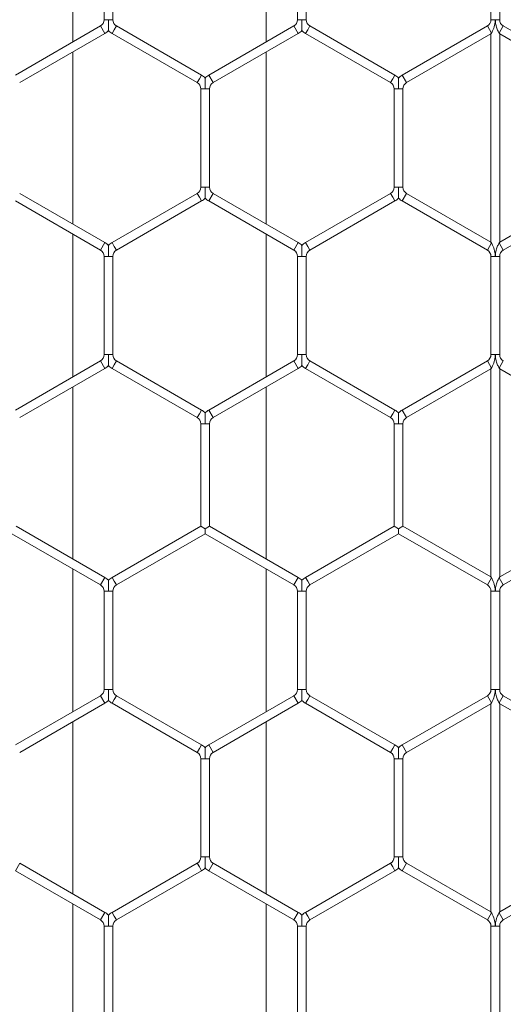
# Model space of a CAD drawing. Units: inches. Extents: x 0.2 to 16.8, y 0.2 to 10.8.
# Drawn here: x 2.2 to 2.3, y 8.4 to 8.5 of the extents above; entities that cross this region are included whole.
import ezdxf

# ---------------------------------------------------------------- set-up
doc = ezdxf.new("R2010")
doc.units = ezdxf.units.IN
doc.header["$MEASUREMENT"] = 0
doc.linetypes.add('SLD-Solid', pattern=[0])

msp = doc.modelspace()

# ---------------------------------------------------------------- linework, layer by layer
at = {"color": 7, "linetype": 'SLD-Solid', "lineweight": 0}
for p, q in [((2.20531782844862, 8.533669641933695), (2.20531782844862, 8.512590836886357)), ((2.233889257020048, 8.512590836886355), (2.233889257020046, 8.533669641933693)), ((2.209929751958176, 8.530388357079836), (2.209929751958176, 8.515872121740214)), ((2.211215466243892, 8.515872121740212), (2.211215466243892, 8.530388357079836)), ((2.238501180529605, 8.530388357079836), (2.238501180529605, 8.515872121740214)), ((2.23978689481532, 8.515872121740214), (2.23978689481532, 8.530388357079836)), ((2.267072609101032, 8.530388357079836), (2.267072609101032, 8.515872121740212)), ((2.268358323386748, 8.515872121740214), (2.268358323386748, 8.530388357079836)), ((2.210572609101035, 8.515872121740214), (2.209929751958175, 8.515872121740214)), ((2.211215466243892, 8.515872121740214), (2.210572609101035, 8.515872121740214)), ((2.239144037672459, 8.515872121740214), (2.238501180529605, 8.515872121740214)), ((2.239786894815318, 8.515872121740214), (2.239144037672459, 8.515872121740214)), ((2.267715466243887, 8.515872121740212), (2.267072609101032, 8.515872121740212)), ((2.268358323386748, 8.515872121740212), (2.267715466243887, 8.515872121740212)), ((2.20939403767246, 8.514944237379016), (2.196822609101031, 8.507686119709202)), ((2.197465466243889, 8.506572658475765), (2.210036894815317, 8.513830776145578)), ((2.210036894815317, 8.513830776145577), (2.20939403767246, 8.514944237379014)), ((2.211429751958174, 8.514387506762295), (2.211108323386746, 8.513830776145577)), ((2.211108323386746, 8.513830776145577), (2.223679751958175, 8.506572658475765)), ((2.211751180529602, 8.514944237379014), (2.211429751958174, 8.514387506762295)), ((2.224322609101034, 8.507686119709202), (2.211751180529604, 8.514944237379014)), ((2.23796546624389, 8.514944237379014), (2.225394037672461, 8.507686119709202)), ((2.226036894815319, 8.506572658475765), (2.238608323386747, 8.513830776145577)), ((2.238608323386745, 8.513830776145578), (2.237965466243888, 8.514944237379016)), ((2.240001180529606, 8.514387506762295), (2.239679751958178, 8.513830776145577)), ((2.239679751958178, 8.513830776145577), (2.252251180529603, 8.506572658475765)), ((2.240322609101036, 8.514944237379014), (2.240001180529606, 8.514387506762295)), ((2.252894037672462, 8.507686119709202), (2.240322609101034, 8.514944237379012)), ((2.266536894815314, 8.514944237379009), (2.253965466243895, 8.507686119709202)), ((2.254608323386753, 8.506572658475765), (2.267072609101031, 8.513768917188159)), ((2.267144037672457, 8.513892635102984), (2.266536894815318, 8.514944237379016)), ((2.267072609101031, 8.513768917188159), (2.267144037672457, 8.513892635102982)), ((2.267072609101032, 8.513768917188163), (2.267072609101032, 8.483004395701347)), ((2.26889403767246, 8.514944237379014), (2.268286894815316, 8.513892635102989)), ((2.268286894815318, 8.513892635102989), (2.268358323386745, 8.513768917188166)), ((2.268358323386745, 8.513768917188166), (2.280822609101033, 8.506572658475765)), ((2.268358323386748, 8.483004395701343), (2.268358323386748, 8.513768917188163)), ((2.281465466243892, 8.507686119709202), (2.268894037672456, 8.514944237379018)), ((2.20531782844862, 8.511106221908442), (2.20531782844862, 8.485667090981071)), ((2.233889257020046, 8.48566709098107), (2.233889257020048, 8.51110622190844)), ((2.224001180529604, 8.507129389092482), (2.223679751958175, 8.506572658475765)), ((2.224322609101034, 8.507686119709202), (2.224001180529604, 8.507129389092482)), ((2.226036894815317, 8.506572658475765), (2.225394037672461, 8.507686119709202)), ((2.252572609101032, 8.507129389092482), (2.252251180529603, 8.506572658475765)), ((2.25289403767246, 8.507686119709202), (2.252572609101032, 8.507129389092482)), ((2.254608323386751, 8.506572658475765), (2.253965466243895, 8.507686119709202)), ((2.224215466243888, 8.505644774114566), (2.224215466243888, 8.491128538774943)), ((2.224858323386744, 8.505644774114566), (2.224215466243888, 8.505644774114566)), ((2.225501180529603, 8.505644774114566), (2.224858323386744, 8.505644774114566)), ((2.225501180529603, 8.491128538774943), (2.225501180529603, 8.505644774114568)), ((2.252786894815321, 8.505644774114566), (2.252786894815321, 8.491128538774943)), ((2.253429751958176, 8.505644774114566), (2.252786894815321, 8.505644774114568)), ((2.254072609101033, 8.505644774114568), (2.253429751958176, 8.505644774114566)), ((2.254072609101037, 8.491128538774944), (2.254072609101037, 8.505644774114568)), ((2.224858323386744, 8.491128538774943), (2.224215466243888, 8.491128538774943)), ((2.225501180529603, 8.491128538774943), (2.224858323386744, 8.491128538774943)), ((2.253429751958178, 8.491128538774943), (2.25278689481532, 8.491128538774944)), ((2.254072609101037, 8.491128538774944), (2.253429751958178, 8.491128538774943)), ((2.196822609101033, 8.489087193180309), (2.209394037672463, 8.481829075510495)), ((2.210036894815321, 8.482942536743932), (2.197465466243891, 8.490200654413746)), ((2.223679751958173, 8.490200654413744), (2.211108323386748, 8.482942536743934)), ((2.211751180529606, 8.481829075510497), (2.22432260910103, 8.489087193180307)), ((2.224001180529601, 8.489643923797026), (2.223679751958173, 8.490200654413744)), ((2.22432260910103, 8.489087193180307), (2.224001180529601, 8.489643923797026)), ((2.226036894815317, 8.490200654413746), (2.225394037672461, 8.489087193180309)), ((2.225394037672461, 8.489087193180307), (2.237965466243888, 8.481829075510495)), ((2.238608323386747, 8.482942536743932), (2.226036894815317, 8.490200654413744)), ((2.252251180529603, 8.490200654413746), (2.239679751958174, 8.482942536743932)), ((2.240322609101032, 8.481829075510495), (2.25289403767246, 8.489087193180309)), ((2.252572609101032, 8.489643923797026), (2.252251180529603, 8.490200654413744)), ((2.25289403767246, 8.489087193180307), (2.252572609101032, 8.489643923797026)), ((2.254608323386747, 8.490200654413746), (2.253965466243891, 8.489087193180309)), ((2.253965466243891, 8.489087193180307), (2.266536894815316, 8.481829075510495)), ((2.267072609101034, 8.483004395701343), (2.254608323386747, 8.490200654413742)), ((2.280822609101033, 8.490200654413746), (2.268358323386752, 8.483004395701348)), ((2.26889403767246, 8.481829075510495), (2.281465466243892, 8.489087193180309)), ((2.20531782844862, 8.484182476003154), (2.20531782844862, 8.463103670955817)), ((2.233889257020048, 8.46310367095582), (2.233889257020048, 8.484182476003152)), ((2.267144037672461, 8.48288067778652), (2.267072609101034, 8.483004395701343)), ((2.268358323386752, 8.483004395701348), (2.26828689481532, 8.48288067778652)), ((2.210036894815319, 8.482942536743932), (2.209394037672463, 8.481829075510495)), ((2.211429751958176, 8.482385806127215), (2.211108323386748, 8.482942536743934)), ((2.211751180529604, 8.481829075510497), (2.211429751958176, 8.482385806127215)), ((2.238608323386745, 8.482942536743932), (2.237965466243888, 8.481829075510495)), ((2.240001180529602, 8.482385806127214), (2.239679751958174, 8.482942536743932)), ((2.24032260910103, 8.481829075510495), (2.240001180529602, 8.482385806127214)), ((2.267144037672459, 8.48288067778652), (2.266536894815316, 8.481829075510495)), ((2.268894037672462, 8.481829075510497), (2.26828689481532, 8.482880677786518)), ((2.209929751958176, 8.480901191149298), (2.209929751958176, 8.466384955809673)), ((2.210572609101031, 8.480901191149298), (2.209929751958181, 8.4809011911493)), ((2.211215466243894, 8.4809011911493), (2.210572609101031, 8.480901191149298)), ((2.211215466243892, 8.466384955809673), (2.211215466243892, 8.4809011911493)), ((2.238501180529605, 8.4809011911493), (2.238501180529605, 8.466384955809673)), ((2.239144037672459, 8.4809011911493), (2.238501180529605, 8.4809011911493)), ((2.23978689481532, 8.4809011911493), (2.239144037672459, 8.4809011911493)), ((2.23978689481532, 8.466384955809673), (2.23978689481532, 8.480901191149298)), ((2.267072609101031, 8.480901191149298), (2.267072609101031, 8.466384955809673)), ((2.267715466243889, 8.480901191149298), (2.267072609101032, 8.4809011911493)), ((2.268358323386745, 8.4809011911493), (2.267715466243889, 8.480901191149298)), ((2.268358323386745, 8.466384955809673), (2.268358323386745, 8.4809011911493)), ((2.210572609101033, 8.466384955809673), (2.209929751958176, 8.466384955809675)), ((2.21121546624389, 8.466384955809675), (2.210572609101033, 8.466384955809673)), ((2.239144037672461, 8.466384955809673), (2.238501180529605, 8.466384955809673)), ((2.239786894815322, 8.466384955809673), (2.239144037672461, 8.466384955809673)), ((2.267715466243889, 8.466384955809673), (2.267072609101028, 8.466384955809673)), ((2.268358323386744, 8.466384955809673), (2.267715466243889, 8.466384955809673)), ((2.209394037672458, 8.465457071448473), (2.196822609101033, 8.458198953778663)), ((2.197465466243891, 8.457085492545225), (2.210036894815315, 8.464343610215035)), ((2.210036894815313, 8.464343610215039), (2.209394037672456, 8.465457071448476)), ((2.211429751958174, 8.464900340831756), (2.211108323386746, 8.464343610215039)), ((2.211108323386746, 8.464343610215037), (2.223679751958173, 8.457085492545225)), ((2.211751180529604, 8.465457071448476), (2.211429751958174, 8.464900340831756)), ((2.224322609101032, 8.458198953778663), (2.211751180529602, 8.465457071448474)), ((2.237965466243888, 8.465457071448476), (2.225394037672457, 8.458198953778663)), ((2.226036894815316, 8.457085492545225), (2.238608323386745, 8.464343610215039)), ((2.238608323386745, 8.464343610215037), (2.237965466243888, 8.465457071448474)), ((2.240001180529602, 8.464900340831758), (2.239679751958174, 8.464343610215039)), ((2.239679751958174, 8.464343610215037), (2.252251180529599, 8.457085492545227)), ((2.240322609101032, 8.465457071448476), (2.240001180529602, 8.464900340831758)), ((2.252894037672458, 8.458198953778664), (2.24032260910103, 8.465457071448474)), ((2.266536894815314, 8.465457071448473), (2.253965466243887, 8.458198953778663)), ((2.254608323386745, 8.457085492545225), (2.267072609101031, 8.464281751257625)), ((2.267144037672459, 8.464405469172446), (2.266536894815318, 8.465457071448474)), ((2.267072609101031, 8.464281751257625), (2.267144037672455, 8.464405469172446)), ((2.267072609101032, 8.464281751257628), (2.267072609101032, 8.433531746219051)), ((2.268894037672464, 8.465457071448476), (2.268286894815318, 8.464405469172453)), ((2.268286894815316, 8.46440546917245), (2.268358323386744, 8.464281751257626)), ((2.268358323386744, 8.464281751257626), (2.280822609101031, 8.457085492545227)), ((2.268358323386748, 8.433531746219066), (2.268358323386748, 8.464281751257621)), ((2.20531782844862, 8.4616190559779), (2.20531782844862, 8.436194441498781)), ((2.23388925702005, 8.436194441498781), (2.233889257020048, 8.461619055977904)), ((2.224001180529601, 8.457642223161944), (2.223679751958173, 8.457085492545225)), ((2.224322609101032, 8.458198953778663), (2.224001180529601, 8.457642223161944)), ((2.226036894815314, 8.457085492545225), (2.225394037672457, 8.458198953778663)), ((2.252572609101027, 8.457642223161946), (2.252251180529599, 8.457085492545227)), ((2.252894037672458, 8.458198953778664), (2.252572609101027, 8.457642223161946)), ((2.254608323386743, 8.457085492545225), (2.253965466243887, 8.458198953778663)), ((2.224215466243886, 8.456157608184027), (2.224215466243886, 8.441037299718523)), ((2.224858323386742, 8.456157608184027), (2.224215466243884, 8.456157608184029)), ((2.225501180529599, 8.456157608184029), (2.224858323386742, 8.456157608184027)), ((2.225501180529601, 8.44103729971852), (2.225501180529601, 8.456157608184029)), ((2.252786894815318, 8.456157608184029), (2.252786894815318, 8.441037299718522)), ((2.253429751958174, 8.456157608184029), (2.252786894815316, 8.456157608184027)), ((2.254072609101029, 8.456157608184027), (2.253429751958174, 8.456157608184029)), ((2.254072609101033, 8.441037299718523), (2.254072609101033, 8.456157608184027)), ((2.210036894815317, 8.433469887261644), (2.196929751958175, 8.441037299718523)), ((2.224215466243886, 8.441037299718523), (2.211108323386744, 8.433469887261644)), ((2.224858323386744, 8.440666145974042), (2.224215466243886, 8.441037299718523)), ((2.225501180529601, 8.441037299718522), (2.224858323386744, 8.440666145974042)), ((2.238608323386745, 8.433469887261646), (2.225501180529605, 8.441037299718522)), ((2.252786894815318, 8.441037299718523), (2.239679751958174, 8.433469887261644)), ((2.253429751958172, 8.440666145974044), (2.252786894815318, 8.441037299718522)), ((2.254072609101033, 8.441037299718523), (2.253429751958172, 8.440666145974044)), ((2.267072609101028, 8.433531746219058), (2.254072609101031, 8.441037299718523)), ((2.281358323386745, 8.441037299718523), (2.268358323386742, 8.433531746219055)), ((2.196286894815316, 8.439923838485086), (2.209394037672458, 8.432356426028207)), ((2.211751180529602, 8.432356426028207), (2.224858323386744, 8.439923838485086)), ((2.224849942311439, 8.440651629525792), (2.224858323386744, 8.440666145974044)), ((2.22486670446205, 8.440651629525792), (2.224849942311439, 8.440651629525792)), ((2.224858323386744, 8.440666145974044), (2.22486670446205, 8.440651629525792)), ((2.224858323386744, 8.439923838485086), (2.224858323386744, 8.440651629525792)), ((2.224858323386744, 8.439923838485086), (2.237965466243886, 8.432356426028209)), ((2.240322609101032, 8.432356426028207), (2.253429751958172, 8.439923838485084)), ((2.253421370882861, 8.440651629525782), (2.253429751958172, 8.440666145974044)), ((2.253438133033478, 8.440651629525792), (2.253421370882841, 8.440651629525792)), ((2.253429751958172, 8.440666145974044), (2.253438133033478, 8.440651629525792)), ((2.253429751958172, 8.439923838485086), (2.253429751958172, 8.440651629525794)), ((2.253429751958172, 8.439923838485086), (2.266536894815314, 8.432356426028207)), ((2.268894037672462, 8.432356426028209), (2.2820011805296, 8.439923838485086)), ((2.20531782844862, 8.434709826520864), (2.20531782844862, 8.413631021473533)), ((2.233889257020048, 8.413631021473531), (2.233889257020048, 8.434709826520864)), ((2.267144037672457, 8.433408028304232), (2.267072609101028, 8.433531746219058)), ((2.268358323386742, 8.433531746219055), (2.268286894815314, 8.433408028304234)), ((2.210036894815315, 8.433469887261644), (2.209394037672458, 8.432356426028207)), ((2.211429751958172, 8.432913156644926), (2.211108323386744, 8.433469887261644)), ((2.2117511805296, 8.432356426028207), (2.211429751958172, 8.432913156644926)), ((2.238608323386743, 8.433469887261646), (2.237965466243886, 8.432356426028209)), ((2.240001180529602, 8.432913156644926), (2.239679751958174, 8.433469887261644)), ((2.24032260910103, 8.432356426028207), (2.240001180529602, 8.432913156644926)), ((2.267144037672457, 8.433408028304232), (2.266536894815314, 8.432356426028207)), ((2.26889403767246, 8.432356426028207), (2.268286894815316, 8.433408028304232)), ((2.209929751958173, 8.43142854166701), (2.209929751958173, 8.416912306327385)), ((2.210572609101029, 8.43142854166701), (2.209929751958173, 8.431428541667009)), ((2.211215466243888, 8.431428541667009), (2.210572609101029, 8.43142854166701)), ((2.211215466243888, 8.416912306327387), (2.211215466243888, 8.43142854166701)), ((2.238501180529603, 8.431428541667009), (2.238501180529603, 8.416912306327385)), ((2.239144037672457, 8.431428541667009), (2.238501180529601, 8.43142854166701)), ((2.239786894815316, 8.43142854166701), (2.239144037672457, 8.431428541667009)), ((2.239786894815318, 8.416912306327387), (2.239786894815318, 8.43142854166701)), ((2.267072609101034, 8.43142854166701), (2.267072609101034, 8.416912306327385)), ((2.267715466243887, 8.43142854166701), (2.267072609101031, 8.431428541667009)), ((2.268358323386744, 8.431428541667009), (2.267715466243887, 8.43142854166701)), ((2.26835832338675, 8.416912306327385), (2.26835832338675, 8.43142854166701)), ((2.210572609101031, 8.416912306327385), (2.209929751958175, 8.416912306327385)), ((2.211215466243888, 8.416912306327385), (2.210572609101031, 8.416912306327385)), ((2.239144037672461, 8.416912306327385), (2.238501180529603, 8.416912306327383)), ((2.239786894815318, 8.416912306327383), (2.239144037672461, 8.416912306327385)), ((2.267715466243887, 8.416912306327385), (2.267072609101028, 8.416912306327385)), ((2.268358323386742, 8.416912306327385), (2.267715466243887, 8.416912306327385)), ((2.209394037672456, 8.415984421966186), (2.196822609101029, 8.408726304296374)), ((2.197465466243887, 8.407612843062937), (2.210036894815315, 8.414870960732749)), ((2.210036894815313, 8.414870960732749), (2.209394037672456, 8.415984421966186)), ((2.211429751958172, 8.41542769134947), (2.211108323386744, 8.41487096073275)), ((2.211108323386744, 8.41487096073275), (2.223679751958173, 8.407612843062937)), ((2.211751180529602, 8.415984421966188), (2.211429751958172, 8.41542769134947)), ((2.224322609101032, 8.408726304296374), (2.211751180529602, 8.415984421966188)), ((2.237965466243888, 8.415984421966188), (2.225394037672457, 8.408726304296374)), ((2.226036894815316, 8.407612843062937), (2.238608323386745, 8.41487096073275)), ((2.238608323386745, 8.41487096073275), (2.237965466243888, 8.415984421966188)), ((2.240001180529602, 8.41542769134947), (2.239679751958174, 8.41487096073275)), ((2.239679751958174, 8.41487096073275), (2.252251180529601, 8.407612843062937)), ((2.24032260910103, 8.415984421966188), (2.240001180529602, 8.41542769134947)), ((2.25289403767246, 8.408726304296374), (2.24032260910103, 8.415984421966188)), ((2.26653689481531, 8.415984421966183), (2.253965466243887, 8.408726304296374)), ((2.254608323386745, 8.407612843062937), (2.267072609101031, 8.414809101775337)), ((2.267144037672453, 8.414932819690158), (2.266536894815314, 8.415984421966188)), ((2.267072609101031, 8.414809101775337), (2.267144037672455, 8.414932819690156)), ((2.267072609101032, 8.41480910177534), (2.267072609101032, 8.38404458028851)), ((2.268894037672458, 8.415984421966188), (2.268286894815316, 8.414932819690165)), ((2.268286894815316, 8.414932819690165), (2.268358323386748, 8.414809101775331)), ((2.268358323386748, 8.414809101775331), (2.280822609101027, 8.407612843062937)), ((2.268358323386748, 8.384044580288524), (2.268358323386748, 8.414809101775335)), ((2.281465466243886, 8.408726304296374), (2.268894037672452, 8.415984421966188)), ((2.20531782844862, 8.412146406495614), (2.20531782844862, 8.386707275568241)), ((2.23388925702005, 8.386707275568245), (2.23388925702005, 8.412146406495616)), ((2.224001180529601, 8.408169573679656), (2.223679751958173, 8.407612843062937)), ((2.22432260910103, 8.408726304296374), (2.224001180529601, 8.408169573679656)), ((2.226036894815314, 8.407612843062937), (2.225394037672457, 8.408726304296374)), ((2.252572609101029, 8.408169573679658), (2.252251180529601, 8.407612843062937)), ((2.252894037672458, 8.408726304296374), (2.252572609101029, 8.408169573679658)), ((2.254608323386743, 8.407612843062937), (2.253965466243887, 8.408726304296374)), ((2.224215466243889, 8.406684958701739), (2.224215466243889, 8.392168723362115)), ((2.224858323386746, 8.406684958701739), (2.224215466243888, 8.406684958701739)), ((2.225501180529603, 8.406684958701739), (2.224858323386746, 8.406684958701739)), ((2.225501180529605, 8.392168723362117), (2.225501180529605, 8.406684958701739)), ((2.252786894815316, 8.406684958701739), (2.252786894815316, 8.392168723362117)), ((2.25342975195817, 8.406684958701739), (2.252786894815316, 8.406684958701739)), ((2.254072609101031, 8.406684958701739), (2.25342975195817, 8.406684958701739)), ((2.254072609101031, 8.392168723362117), (2.254072609101031, 8.40668495870174)), ((2.224858323386744, 8.392168723362115), (2.224215466243888, 8.392168723362117)), ((2.225501180529607, 8.392168723362115), (2.224858323386744, 8.392168723362115)), ((2.253429751958172, 8.392168723362117), (2.252786894815314, 8.392168723362117)), ((2.254072609101031, 8.392168723362115), (2.253429751958172, 8.392168723362117)), ((2.197465466243891, 8.391240839000918), (2.196822609101035, 8.390127377767481)), ((2.196822609101033, 8.390127377767481), (2.20939403767246, 8.382869260097669)), ((2.210036894815319, 8.383982721331106), (2.197465466243891, 8.391240839000918)), ((2.223679751958173, 8.391240839000918), (2.211108323386744, 8.383982721331105)), ((2.211751180529602, 8.382869260097667), (2.224322609101032, 8.390127377767481)), ((2.224001180529604, 8.3906841083842), (2.223679751958175, 8.391240839000918)), ((2.224322609101032, 8.390127377767481), (2.224001180529604, 8.3906841083842)), ((2.226036894815317, 8.391240839000918), (2.225394037672461, 8.390127377767481)), ((2.225394037672461, 8.390127377767483), (2.23796546624389, 8.382869260097669)), ((2.238608323386749, 8.383982721331106), (2.226036894815317, 8.39124083900092)), ((2.252251180529603, 8.391240839000915), (2.239679751958176, 8.383982721331105)), ((2.240322609101034, 8.382869260097667), (2.25289403767246, 8.39012737776748)), ((2.252572609101029, 8.3906841083842), (2.252251180529601, 8.391240839000918)), ((2.25289403767246, 8.390127377767481), (2.252572609101029, 8.3906841083842)), ((2.254608323386743, 8.391240839000918), (2.253965466243887, 8.390127377767481)), ((2.253965466243887, 8.390127377767481), (2.266536894815316, 8.382869260097667)), ((2.267072609101028, 8.384044580288519), (2.254608323386745, 8.391240839000918)), ((2.280822609101029, 8.391240839000915), (2.268358323386744, 8.384044580288517)), ((2.268894037672458, 8.382869260097667), (2.281465466243886, 8.39012737776748)), ((2.20531782844862, 8.385222660590326), (2.20531782844862, 8.364143855542993)), ((2.233889257020048, 8.364143855542993), (2.233889257020048, 8.385222660590328)), ((2.267144037672459, 8.383920862373692), (2.267072609101032, 8.38404458028851)), ((2.268358323386744, 8.384044580288517), (2.268286894815316, 8.38392086237369)), ((2.210036894815319, 8.383982721331106), (2.209394037672463, 8.382869260097669)), ((2.211429751958174, 8.383425990714388), (2.211108323386746, 8.383982721331105)), ((2.211751180529602, 8.382869260097667), (2.211429751958174, 8.383425990714388)), ((2.238608323386749, 8.383982721331106), (2.237965466243892, 8.382869260097669)), ((2.240001180529606, 8.383425990714386), (2.239679751958178, 8.383982721331105)), ((2.240322609101034, 8.382869260097667), (2.240001180529606, 8.383425990714386)), ((2.267144037672459, 8.38392086237369), (2.266536894815316, 8.382869260097667)), ((2.26889403767246, 8.382869260097667), (2.268286894815316, 8.38392086237369)), ((2.209929751958173, 8.38194137573647), (2.209929751958173, 8.367425140396845)), ((2.210572609101031, 8.38194137573647), (2.209929751958175, 8.381941375736472)), ((2.21121546624389, 8.381941375736472), (2.210572609101031, 8.38194137573647)), ((2.211215466243888, 8.367425140396845), (2.211215466243888, 8.381941375736472)), ((2.238501180529603, 8.38194137573647), (2.238501180529603, 8.367425140396845)), ((2.239144037672463, 8.38194137573647), (2.238501180529605, 8.38194137573647)), ((2.23978689481532, 8.38194137573647), (2.239144037672463, 8.38194137573647)), ((2.239786894815318, 8.367425140396847), (2.239786894815318, 8.38194137573647)), ((2.267072609101031, 8.381941375736469), (2.267072609101031, 8.367425140396845)), ((2.267715466243891, 8.381941375736469), (2.267072609101031, 8.38194137573647)), ((2.268358323386745, 8.38194137573647), (2.267715466243891, 8.381941375736469)), ((2.268358323386745, 8.367425140396845), (2.268358323386745, 8.381941375736469))]:
    msp.add_line(p, q, dxfattribs=at)
for centre, radius, start, end in [((2.208858323386748, 8.515872121740214), 0.00107142857142948, 300.0000000000014, 0), ((2.212286894815317, 8.515872121740212), 0.001071428571426836, 179.999999999905, 240.0000000000555), ((2.237429751958174, 8.515872121740212), 0.001071428571429056, 300.0000000000489, 9.499256648633406e-11), ((2.240858323386745, 8.51587212174021), 0.00107142857142837, 179.99999999981, 240.0000000001031), ((2.266001180529602, 8.51587212174021), 0.001071428571429056, 300.0000000001787, 9.499256648633406e-11), ((2.269429751958175, 8.515872121740212), 0.00107142857142772, 180, 239.9999999999733), ((2.208858323386748, 8.515872121740214), 0.00235714285714464, 299.9999999999212, 316.8017009702091), ((2.212286894815317, 8.515872121740212), 0.002357142857142421, 223.2237445596089, 240.0000000000682), ((2.237429751958174, 8.515872121740212), 0.002357142857143424, 300.0000000000484, 316.8017009702406), ((2.240858323386745, 8.51587212174021), 0.002357142857143071, 223.2237445595775, 240.0000000001272), ((2.223144037672461, 8.505644774114566), 0.00107142857142948, 0, 59.9999999999994), ((2.223144037672461, 8.505644774114566), 0.002357142857144642, 43.22515914174598, 59.99999999997393), ((2.226572609101034, 8.505644774114566), 0.002357142857143195, 120.0000000000009, 136.7954293317798), ((2.226572609101034, 8.505644774114566), 0.00107142857142948, 120.0000000000006, 180), ((2.251715466243889, 8.505644774114568), 0.001071428571429056, 0, 59.99999999997247), ((2.251715466243889, 8.505644774114568), 0.002357142857143113, 43.22515914169234, 59.99999999996169), ((2.25514403767246, 8.50564477411457), 0.002357142857141961, 119.9999999998269, 136.7954293317428), ((2.25514403767246, 8.50564477411457), 0.001071428571427482, 119.9999999998155, 180.0000000000958), ((2.223144037672461, 8.491128538774943), 0.00107142857142948, 300.0000000000014, 0), ((2.226572609101032, 8.491128538774943), 0.001071428571426836, 180, 240.0000000000555), ((2.251715466243889, 8.491128538774944), 0.001071428571429259, 299.9999999999808, 0), ((2.255144037672462, 8.491128538774943), 0.001071428571426836, 179.999999999905, 240.0000000000555), ((2.223144037672461, 8.491128538774943), 0.002357142857143424, 299.9999999999428, 316.8017009702406), ((2.226572609101032, 8.491128538774943), 0.002357142857143518, 223.223744559572, 239.9999999999999), ((2.251715466243889, 8.491128538774944), 0.00235714285714464, 299.9999999999801, 316.8017009702091), ((2.255144037672462, 8.491128538774943), 0.002357142857141993, 223.2237445596089, 239.9999999999999), ((2.208858323386746, 8.480901191149297), 0.001071428571430369, 1.899851329726681e-10, 59.99999999991712), ((2.208858323386746, 8.480901191149297), 0.002357142857142881, 43.22515914176077, 59.99999999996169), ((2.212286894815319, 8.4809011911493), 0.002357142857141993, 120.0000000000009, 136.7954293318038), ((2.212286894815319, 8.4809011911493), 0.001071428571426836, 119.9999999999453, 180), ((2.237429751958178, 8.480901191149298), 0.001071428571429036, 9.499256648637344e-11, 60.00000000004052), ((2.237429751958178, 8.480901191149298), 0.00235714285714396, 43.22515914179223, 60.000000000089), ((2.240858323386747, 8.480901191149298), 0.002357142857143195, 120.0000000000477, 136.7954293317798), ((2.240858323386747, 8.480901191149298), 0.001071428571427942, 120.0000000000481, 179.999999999905), ((2.266001180529604, 8.480901191149297), 0.001071428571428612, 1.899851329727469e-10, 60.00000000012279), ((2.269429751958175, 8.480901191149297), 0.00107142857142837, 119.9999999998978, 179.99999999981), ((2.20885832338675, 8.466384955809675), 0.001071428571429056, 299.9999999997688, 0), ((2.212286894815315, 8.466384955809673), 0.00107142857142837, 179.999999999905, 240.0000000001031), ((2.237429751958176, 8.466384955809673), 0.001071428571429259, 299.9999999999808, 0), ((2.240858323386747, 8.466384955809675), 0.00107142857142948, 180.0000000000958, 240.0000000000002), ((2.266001180529606, 8.466384955809673), 0.001071428571428612, 299.9999999998986, 0), ((2.269429751958175, 8.466384955809675), 0.00107142857142837, 180.0000000000958, 240.0000000001031), ((2.20885832338675, 8.466384955809675), 0.002357142857144149, 299.9999999997471, 316.8017009701795), ((2.212286894815315, 8.466384955809673), 0.002357142857142643, 223.2237445596016, 240.0000000000589), ((2.237429751958176, 8.466384955809673), 0.002357142857143424, 299.9999999999334, 316.8017009702406), ((2.240858323386747, 8.466384955809675), 0.002357142857143103, 223.2237445595942, 239.9999999999531), ((2.223144037672457, 8.456157608184029), 0.001071428571429056, 0, 59.99999999986963), ((2.223144037672457, 8.456157608184029), 0.002357142857143991, 43.22515914168495, 59.99999999991495), ((2.22657260910103, 8.45615760818403), 0.002357142857141343, 120.0000000000599, 136.7954293317354), ((2.22657260910103, 8.45615760818403), 0.001071428571426836, 120.0000000000545, 180.0000000000958), ((2.251715466243887, 8.456157608184029), 0.00107142857142948, 359.9999999999058, 59.9999999999994), ((2.251715466243887, 8.456157608184029), 0.002357142857144653, 43.22515914171641, 60.00000000007967), ((2.255144037672458, 8.456157608184029), 0.002357142857143195, 120.0000000000103, 136.7954293317798), ((2.255144037672458, 8.456157608184029), 0.001071428571427942, 120.0000000000481, 180.0000000000958), ((2.208858323386746, 8.431428541667009), 0.001071428571430797, 0, 60.00000000006746), ((2.208858323386746, 8.431428541667009), 0.00235714285714507, 43.22515914185327, 60.00000000004226), ((2.212286894815315, 8.431428541667009), 0.002357142857143532, 119.9999999999793, 136.7954293317113), ((2.212286894815315, 8.431428541667009), 0.00107142857142948, 120.0000000000006, 180), ((2.237429751958172, 8.43142854166701), 0.001071428571430832, 0, 60.00000000001995), ((2.237429751958172, 8.43142854166701), 0.002357142857144653, 43.22515914171641, 59.99999999998327), ((2.240858323386743, 8.431428541667009), 0.002357142857144182, 119.9999999999203, 136.7954293316799), ((2.240858323386743, 8.431428541667009), 0.001071428571430131, 119.9999999998709, 179.999999999905), ((2.2660011805296, 8.43142854166701), 0.001071428571430832, 359.9999999999058, 59.9999999999377), ((2.269429751958173, 8.43142854166701), 0.001071428571429259, 119.99999999998, 180.0000000000958), ((2.208858323386744, 8.416912306327385), 0.001071428571429259, 299.9999999999808, 0), ((2.212286894815315, 8.416912306327385), 0.00107142857142948, 180, 240.0000000000002), ((2.237429751958172, 8.416912306327383), 0.001071428571429056, 300.0000000001311, 0), ((2.240858323386745, 8.416912306327385), 0.001071428571426836, 180.0000000000958, 240.0000000000555), ((2.2660011805296, 8.416912306327383), 0.001071428571428612, 300.0000000001106, 9.499256648637344e-11), ((2.269429751958171, 8.416912306327383), 0.001071428571427942, 179.999999999905, 239.9999999999527), ((2.208858323386744, 8.416912306327385), 0.002357142857143424, 299.9999999999334, 316.8017009702406), ((2.212286894815315, 8.416912306327385), 0.002357142857142224, 223.2237445596016, 239.9999999999999), ((2.237429751958172, 8.416912306327383), 0.002357142857142453, 300.0000000001074, 316.8017009702721), ((2.240858323386745, 8.416912306327385), 0.002357142857142302, 223.2237445595405, 239.9999999999999), ((2.223144037672459, 8.40668495870174), 0.001071428571430388, 359.9999999999058, 59.99999999991712), ((2.223144037672459, 8.40668495870174), 0.002357142857145467, 43.2251591418163, 59.99999999998327), ((2.226572609101028, 8.40668495870174), 0.002357142857143532, 119.9999999999793, 136.7954293317113), ((2.226572609101028, 8.40668495870174), 0.001071428571429259, 119.99999999998, 180.0000000000958), ((2.251715466243887, 8.406684958701742), 0.001071428571431277, 359.9999999998108, 59.99999999991712), ((2.251715466243887, 8.406684958701742), 0.002357142857144575, 43.22515914177745, 59.99999999995234), ((2.255144037672458, 8.40668495870174), 0.002357142857144411, 119.9999999999887, 136.7954293317483), ((2.255144037672458, 8.40668495870174), 0.001071428571431019, 119.9999999999531, 180.0000000000958), ((2.223144037672459, 8.392168723362115), 0.00107142857142772, 300.0000000000284, 9.499256648653093e-11), ((2.22657260910103, 8.392168723362115), 0.001071428571429056, 180, 240.0000000000414), ((2.251715466243885, 8.392168723362113), 0.001071428571429056, 300.0000000001787, 1.899851329726681e-10), ((2.25514403767246, 8.392168723362115), 0.001071428571427942, 180, 239.9999999999527), ((2.223144037672459, 8.392168723362115), 0.002357142857142881, 300.0000000000392, 316.8017009702036), ((2.22657260910103, 8.392168723362115), 0.002357142857143518, 223.223744559572, 240.0000000000308), ((2.251715466243885, 8.392168723362113), 0.002357142857142453, 300.0000000001074, 316.8017009703331), ((2.25514403767246, 8.392168723362115), 0.002357142857143103, 223.2237445596016, 239.9999999999531), ((2.208858323386748, 8.381941375736472), 0.00107142857142948, 0, 59.9999999999994), ((2.208858323386748, 8.381941375736472), 0.002357142857144251, 43.22515914178484, 60.00000000002067), ((2.212286894815319, 8.381941375736472), 0.002357142857145304, 120.0000000000851, 136.7954293317094), ((2.212286894815319, 8.381941375736472), 0.001071428571431277, 120.0000000000829, 180), ((2.237429751958176, 8.38194137573647), 0.001071428571430797, 0, 60.00000000006746), ((2.237429751958176, 8.38194137573647), 0.002357142857144419, 43.22515914178484, 59.99999999998327), ((2.240858323386747, 8.381941375736472), 0.002357142857144009, 119.9999999999793, 136.7954293316799), ((2.240858323386747, 8.381941375736472), 0.001071428571430832, 120.0000000001035, 180.0000000000958), ((2.266001180529602, 8.381941375736469), 0.001071428571429259, 9.499256648633406e-11, 60.00000000001995), ((2.269429751958177, 8.38194137573647), 0.001071428571429056, 120.0000000001304, 180)]:
    msp.add_arc(centre, radius, start, end, dxfattribs=at)
for points, knots in [([(2.210572609101033, 8.514261705197276), (2.210572609101035, 8.514260558303278), (2.210572609101038, 8.514257471593371), (2.210572609101027, 8.514312406006127), (2.210572609101041, 8.514426794861674), (2.210572609101029, 8.514656735956414), (2.210572609101029, 8.515134320327144), (2.210572609101027, 8.515560614084773), (2.210572609101035, 8.515851424218898), (2.210572609101035, 8.515872121740214)], [0, 0, 0, 0, 0.04594360775009142, 0.1236509994676116, 0.2069814327347305, 0.3367923721316705, 0.5446674119011428, 0.9675930965191724, 1, 1, 1, 1]), ([(2.239144037672459, 8.514261705197276), (2.239144037672459, 8.514260558303278), (2.239144037672457, 8.514257471593371), (2.239144037672461, 8.514312406006129), (2.239144037672457, 8.514426794861674), (2.239144037672457, 8.514656735956418), (2.239144037672457, 8.515134320327144), (2.239144037672477, 8.515560614084775), (2.239144037672459, 8.515851424218898), (2.239144037672459, 8.515872121740214)], [0, 0, 0, 0, 0.0459436077493162, 0.1236509994684794, 0.2069814327357599, 0.336792372131935, 0.5446674119017515, 0.9675930965191806, 0.9999999999999999, 0.9999999999999999, 0.9999999999999999, 0.9999999999999999]), ([(2.267144037672457, 8.513892635102984), (2.267155922267126, 8.513913404995334), (2.267207844112172, 8.514004145248768), (2.267400242333482, 8.514368165172577), (2.267601601526389, 8.514904018061886), (2.267685443371556, 8.515387395072434), (2.267706532900483, 8.515615358373516), (2.267711700107548, 8.51570453733832), (2.267713620585942, 8.515758999261916), (2.267714284249864, 8.515781421282655), (2.267714633287786, 8.515795834819157), (2.267715261599924, 8.515828353259304), (2.267715369449895, 8.515851419805374), (2.267715466243887, 8.515872121740212)], [0, 0, 0, 0, 0.04441989591045895, 0.1940632404129892, 0.6170757506358381, 0.8263348425082662, 0.8785476333605148, 0.9364989948829031, 0.9509846120224112, 0.9546059814251265, 0.9678068848441229, 0.9711070842527548, 1, 1, 1, 1]), ([(2.267715466243887, 8.515872121740212), (2.26771557584567, 8.51585141994376), (2.267715811853342, 8.515806842358845), (2.26771815157304, 8.515727812133198), (2.267724347357866, 8.515612561856239), (2.267741544216055, 8.515429949895307), (2.267788308306068, 8.515135795838674), (2.267901879507827, 8.514703521650219), (2.26807764937866, 8.514278669795823), (2.268225707925766, 8.513999483431617), (2.268276003980285, 8.513911653352308), (2.268286894815316, 8.513892635102989)], [0, 0, 0, 0, 0.0288541923475419, 0.06213229911516495, 0.1101910660053977, 0.1897030921524226, 0.317685919902471, 0.5248971905473787, 0.8117184218447776, 0.9592305275872305, 1, 1, 1, 1]), ([(2.224858323386744, 8.505644774114566), (2.224858323386746, 8.50566547163651), (2.224858323386762, 8.505956281779472), (2.224858323386748, 8.50638257500742), (2.224858323386744, 8.506860160626823), (2.224858323386742, 8.507090099594393), (2.22485832338675, 8.507204492990033), (2.224858323386744, 8.507259438587477), (2.224858323386744, 8.507256344571847), (2.224858323386746, 8.507255193574409)], [0, 0, 0, 0, 0.03240403929418497, 0.4552923448904052, 0.6631490122467054, 0.7929484786922048, 0.8762715470487404, 0.9539720708311888, 0.9999999999999999, 0.9999999999999999, 0.9999999999999999, 0.9999999999999999]), ([(2.253429751958176, 8.505644774114566), (2.253429751958178, 8.505665471636512), (2.253429751958178, 8.505956281779474), (2.253429751958172, 8.506382575007423), (2.253429751958174, 8.506860160626823), (2.253429751958182, 8.507090099594397), (2.253429751958176, 8.507204492990033), (2.25342975195817, 8.50725943858748), (2.253429751958176, 8.507256344571847), (2.253429751958176, 8.507255193574409)], [0, 0, 0, 0, 0.03240403929390437, 0.4552923448896011, 0.6631490122466588, 0.7929484786919979, 0.8762715470477441, 0.9539720708312546, 0.9999999999999999, 0.9999999999999999, 0.9999999999999999, 0.9999999999999999]), ([(2.224858323386746, 8.489518115271565), (2.224858323386746, 8.489516958578596), (2.224858323386746, 8.489513854436504), (2.224858323386742, 8.489568815552824), (2.224858323386746, 8.489683215230476), (2.22485832338675, 8.489913151254735), (2.22485832338674, 8.490390738601896), (2.224858323386748, 8.490817031096938), (2.224858323386744, 8.491107841252127), (2.224858323386744, 8.491128538774943)], [0, 0, 0, 0, 0.04614479443299909, 0.1238357996018517, 0.2071486605606101, 0.3369322260695623, 0.5447634301813078, 0.967599930326304, 1, 1, 1, 1]), ([(2.253429751958178, 8.489518122232006), (2.253429751958178, 8.489516975338008), (2.253429751958182, 8.489513888628101), (2.253429751958172, 8.489568823040857), (2.25342975195818, 8.489683211896406), (2.25342975195817, 8.489913152991148), (2.253429751958176, 8.490390737361874), (2.25342975195817, 8.490817031119503), (2.253429751958178, 8.491107841253626), (2.253429751958178, 8.491128538774943)], [0, 0, 0, 0, 0.04594360774943843, 0.123650999468555, 0.2069814327358347, 0.3367923721327828, 0.5446674119015052, 0.9675930965189011, 1, 1, 1, 1]), ([(2.210572609101031, 8.480901191149298), (2.210572609101033, 8.480921888671425), (2.210572609101033, 8.481212698816954), (2.210572609101033, 8.48163899189114), (2.210572609101029, 8.482116577873018), (2.210572609101038, 8.482346516223096), (2.210572609101027, 8.482460910936672), (2.210572609101035, 8.482515859785774), (2.210572609101033, 8.482512763647362), (2.210572609101033, 8.482511611456733)], [0, 0, 0, 0, 0.03240320711301571, 0.4552806523513605, 0.6631319816602114, 0.7929281146752698, 0.876249043180311, 0.9539475715055376, 1, 1, 1, 1]), ([(2.239144037672459, 8.4809011911493), (2.239144037672461, 8.480921888671242), (2.239144037672489, 8.481212698814204), (2.239144037672447, 8.481638992042154), (2.239144037672461, 8.482116577661554), (2.239144037672459, 8.482346516629127), (2.239144037672465, 8.482460910024763), (2.239144037672463, 8.48251585562221), (2.239144037672459, 8.482512761606579), (2.239144037672461, 8.482511610609139)], [0, 0, 0, 0, 0.03240403929313608, 0.4552923448892922, 0.6631490122459576, 0.7929484786907744, 0.8762715470474821, 0.9539720708301594, 1, 1, 1, 1]), ([(2.267715466243889, 8.480901191149298), (2.267715369449897, 8.480921893084137), (2.267715261599928, 8.480944959630206), (2.267714633287782, 8.480977478070352), (2.26771428424985, 8.480991891606854), (2.267713620585956, 8.481014313627593), (2.267711700107536, 8.481068775551178), (2.267706532900486, 8.481157954515963), (2.267685443371576, 8.481385917816988), (2.267601601526435, 8.481869294827412), (2.267400242333591, 8.48240514771667), (2.267207844112255, 8.4827691676406), (2.267155922267152, 8.48285990789413), (2.267144037672459, 8.48288067778652)], [0, 0, 0, 0, 0.02889291574707864, 0.03219311515459089, 0.04539401857452023, 0.04901538797741992, 0.06350100511324076, 0.1214523666248394, 0.1736651574636601, 0.3829242492813277, 0.8059367593920418, 0.955580104006365, 1, 1, 1, 1]), ([(2.26828689481532, 8.482880677786518), (2.268276003980289, 8.482861659537205), (2.268225707925774, 8.482773829457905), (2.26807764937869, 8.482494643093712), (2.267901879507845, 8.482069791239331), (2.26778830830607, 8.481637517050874), (2.267741544216053, 8.481343362994227), (2.267724347357874, 8.481160751033284), (2.267718151573038, 8.481045500756318), (2.267715811853339, 8.480966470530669), (2.26771557584567, 8.480921892945751), (2.267715466243887, 8.480901191149298)], [0, 0, 0, 0, 0.04076947240644806, 0.1882815781415627, 0.4751028094248895, 0.6823140800829882, 0.8102969078373137, 0.8898089339896547, 0.9378677008820234, 0.9711458076534115, 1, 1, 1, 1]), ([(2.210572609101033, 8.464774539266738), (2.210572609101031, 8.46477339237274), (2.210572609101031, 8.464770305662835), (2.210572609101029, 8.464825240075585), (2.210572609101027, 8.464939628931136), (2.210572609101029, 8.465169570025878), (2.210572609101035, 8.465647154396606), (2.210572609101013, 8.466073448154233), (2.210572609101033, 8.466364258288358), (2.210572609101033, 8.466384955809673)], [0, 0, 0, 0, 0.04594360774971724, 0.123650999467919, 0.2069814327351796, 0.3367923721316643, 0.5446674119023018, 0.9675930965196504, 0.9999999999999999, 0.9999999999999999, 0.9999999999999999, 0.9999999999999999]), ([(2.239144037672461, 8.464774532306295), (2.239144037672461, 8.464773375613326), (2.239144037672461, 8.464770271471236), (2.239144037672465, 8.464825232587554), (2.239144037672457, 8.464939632265208), (2.239144037672457, 8.465169568289463), (2.239144037672461, 8.465647155636628), (2.239144037672463, 8.466073448131668), (2.239144037672461, 8.466364258286857), (2.239144037672459, 8.466384955809673)], [0, 0, 0, 0, 0.04614479443256353, 0.123835799601559, 0.2071486605612516, 0.3369322260693522, 0.5447634301814567, 0.9675999303273376, 1, 1, 1, 1]), ([(2.267144037672459, 8.464405469172446), (2.267155922267148, 8.464426239064835), (2.267207844112245, 8.464516979318358), (2.267400242333587, 8.46488099924228), (2.267601601526434, 8.46541685213154), (2.267685443371576, 8.465900229141978), (2.267706532900482, 8.466128192443009), (2.26771170010755, 8.466217371407796), (2.267713620585951, 8.46627183333138), (2.26771428424986, 8.466294255352118), (2.267714633287788, 8.46630866888862), (2.267715261599927, 8.466341187328766), (2.267715369449895, 8.466364253874836), (2.267715466243887, 8.466384955809673)], [0, 0, 0, 0, 0.04441989598983666, 0.1940632405941883, 0.6170757507134879, 0.8263348425353412, 0.8785476333752259, 0.936498994887433, 0.9509846120236366, 0.9546059814261146, 0.9678068848453024, 0.9711070842541978, 1, 1, 1, 1]), ([(2.267715466243889, 8.466384955809673), (2.26771557584567, 8.46636425401322), (2.26771581185334, 8.466319676428284), (2.267718151573046, 8.466240646202602), (2.267724347357881, 8.466125395925584), (2.267741544216073, 8.465942783964577), (2.26778830830613, 8.465648629907824), (2.267901879507941, 8.465216355719361), (2.268077649378782, 8.464791503865037), (2.268225707925812, 8.46451231750099), (2.268276003980303, 8.464424487421741), (2.268286894815318, 8.464405469172453)], [0, 0, 0, 0, 0.02885419234636358, 0.0621322991444825, 0.1101910660553891, 0.1897030922357452, 0.3176859200351874, 0.5248971907713667, 0.8117184219540193, 0.9592305276470547, 0.9999999999999999, 0.9999999999999999, 0.9999999999999999, 0.9999999999999999]), ([(2.224858323386742, 8.456157608184027), (2.224858323386744, 8.456178305705972), (2.224858323386762, 8.456469115848932), (2.224858323386748, 8.456895409076882), (2.224858323386736, 8.457372994696284), (2.22485832338675, 8.457602933663855), (2.22485832338674, 8.457717327059493), (2.224858323386742, 8.45777227265694), (2.224858323386748, 8.457769178641307), (2.224858323386746, 8.45776802764387)], [0, 0, 0, 0, 0.03240403929366199, 0.4552923448899104, 0.6631490122468657, 0.7929484786918477, 0.8762715470476349, 0.9539720708315292, 1, 1, 1, 1]), ([(2.253429751958174, 8.456157608184029), (2.253429751958172, 8.456178305705972), (2.253429751958162, 8.456469115848934), (2.253429751958178, 8.456895409076882), (2.25342975195817, 8.457372994696284), (2.25342975195818, 8.457602933663857), (2.253429751958172, 8.457717327059495), (2.253429751958172, 8.45777227265694), (2.253429751958172, 8.457769178641307), (2.253429751958172, 8.45776802764387)], [0, 0, 0, 0, 0.03240403929311379, 0.4552923448898122, 0.6631490122457333, 0.7929484786908622, 0.8762715470473916, 0.9539720708304728, 1, 1, 1, 1]), ([(2.210572609101029, 8.43142854166701), (2.210572609101029, 8.431449239188954), (2.210572609101029, 8.431740049331918), (2.210572609101035, 8.432166342559867), (2.210572609101027, 8.43264392817927), (2.210572609101035, 8.43287386714684), (2.210572609101027, 8.432988260542478), (2.210572609101029, 8.433043206139923), (2.210572609101029, 8.43304011212429), (2.210572609101029, 8.433038961126853)], [0, 0, 0, 0, 0.0324040392931113, 0.4552923448918789, 0.6631490122472564, 0.7929484786917859, 0.8762715470480642, 0.9539720708306668, 1, 1, 1, 1]), ([(2.239144037672457, 8.431428541667009), (2.239144037672457, 8.431449239188954), (2.239144037672469, 8.431740049331914), (2.239144037672453, 8.432166342559867), (2.239144037672461, 8.43264392817927), (2.239144037672457, 8.43287386714684), (2.239144037672457, 8.432988260542476), (2.239144037672457, 8.433043206139924), (2.239144037672459, 8.43304011212429), (2.239144037672459, 8.433038961126853)], [0, 0, 0, 0, 0.03240403929360804, 0.4552923448920435, 0.6631490122476126, 0.7929484786928414, 0.8762715470484103, 0.9539720708313512, 0.9999999999999999, 0.9999999999999999, 0.9999999999999999, 0.9999999999999999]), ([(2.267715466243887, 8.43142854166701), (2.267715369449889, 8.431449243601849), (2.26771526159991, 8.43147231014792), (2.267714633287786, 8.431504828588071), (2.267714284249846, 8.431519242124583), (2.267713620585952, 8.431541664145367), (2.26771170010752, 8.431596126069124), (2.267706532900446, 8.43168530503423), (2.267685443371404, 8.431913268336181), (2.26760160152565, 8.432396645348625), (2.267400242331657, 8.432932498238682), (2.267207844110913, 8.433296518160699), (2.267155922266749, 8.433387258412552), (2.267144037672457, 8.433408028304232)], [0, 0, 0, 0, 0.02889291574868659, 0.03219311515815952, 0.04539401858386614, 0.04901538799692495, 0.06350100518020868, 0.1214523668782708, 0.1736651579411451, 0.3829242506613051, 0.8059367626752048, 0.9555801054547822, 0.9999999999999999, 0.9999999999999999, 0.9999999999999999, 0.9999999999999999]), ([(2.268286894815316, 8.433408028304232), (2.268276003980279, 8.433389010054904), (2.26822570792575, 8.433301179975581), (2.268077649378622, 8.433021993611327), (2.267901879507799, 8.432597141756913), (2.26778830830605, 8.432164867568458), (2.267741544216037, 8.431870713511861), (2.267724347357876, 8.431688101550947), (2.267718151573035, 8.431572851274007), (2.267715811853336, 8.431493821048372), (2.267715575845668, 8.431449243463463), (2.267715466243885, 8.43142854166701)], [0, 0, 0, 0, 0.04076947243172414, 0.1882815781865722, 0.4751028095164945, 0.6823140801369667, 0.810296907871301, 0.8898089340098854, 0.937867700894554, 0.9711458076522526, 1, 1, 1, 1]), ([(2.210572609101031, 8.415301889784448), (2.210572609101031, 8.415300742890452), (2.210572609101031, 8.415297656180545), (2.210572609101035, 8.415352590593297), (2.210572609101017, 8.415466979448848), (2.210572609101041, 8.41569692054359), (2.210572609101025, 8.416174504914316), (2.21057260910101, 8.416600798671945), (2.210572609101031, 8.41689160880607), (2.210572609101031, 8.416912306327385)], [0, 0, 0, 0, 0.04594360775101465, 0.1236509994691237, 0.2069814327365706, 0.3367923721331229, 0.5446674119028669, 0.9675930965202234, 1, 1, 1, 1]), ([(2.239144037672457, 8.415301889784448), (2.239144037672457, 8.415300742890452), (2.239144037672451, 8.415297656180545), (2.239144037672461, 8.415352590593299), (2.239144037672455, 8.415466979448846), (2.239144037672459, 8.415696920543589), (2.239144037672459, 8.416174504914316), (2.239144037672463, 8.416600798671945), (2.239144037672459, 8.416891608806068), (2.239144037672461, 8.416912306327385)], [0, 0, 0, 0, 0.0459436077502145, 0.1236509994680982, 0.2069814327361646, 0.3367923721327533, 0.5446674119020126, 0.9675930965194403, 1, 1, 1, 1]), ([(2.267144037672453, 8.414932819690158), (2.267155922267104, 8.414953589582472), (2.267207844112106, 8.415044329835823), (2.267400242333387, 8.415408349759547), (2.267601601526346, 8.415944202648891), (2.267685443371558, 8.416427579659537), (2.267706532900478, 8.416655542960664), (2.267711700107542, 8.41674472192548), (2.267713620585948, 8.416799183849085), (2.26771428424985, 8.416821605869828), (2.26771463328778, 8.41683601940633), (2.267715261599924, 8.416868537846476), (2.267715369449897, 8.416891604392546), (2.267715466243887, 8.416912306327385)], [0, 0, 0, 0, 0.04441989584127106, 0.1940632402567671, 0.6170757505703903, 0.8263348424862076, 0.8785476333492054, 0.9364989948802644, 0.9509846120204583, 0.9546059814250373, 0.9678068848442631, 0.9711070842529356, 1, 1, 1, 1]), ([(2.267715466243885, 8.416912306327385), (2.267715575845666, 8.416891604530932), (2.267715811853336, 8.41684702694605), (2.26771815157304, 8.41676799672046), (2.267724347357854, 8.416652746443592), (2.267741544216011, 8.41647013448277), (2.26778830830597, 8.416175980426319), (2.267901879507663, 8.415743706237874), (2.268077649378468, 8.415318854383372), (2.268225707925694, 8.415039668018919), (2.268276003980257, 8.414951837939528), (2.268286894815316, 8.414932819690165)], [0, 0, 0, 0, 0.02885419234778602, 0.0621322990690435, 0.1101910659275557, 0.1897030920257844, 0.3176859196987163, 0.5248971902099604, 0.8117184216788484, 0.9592305274948084, 1, 1, 1, 1]), ([(2.224858323386746, 8.406684958701739), (2.224858323386744, 8.406705656223684), (2.224858323386704, 8.406996466366648), (2.224858323386758, 8.4074227595946), (2.22485832338674, 8.407900345214003), (2.224858323386744, 8.40813028418157), (2.224858323386742, 8.408244677577208), (2.224858323386739, 8.408299623174653), (2.224858323386744, 8.40829652915902), (2.224858323386742, 8.408295378161585)], [0, 0, 0, 0, 0.03240403929331059, 0.4552923448935249, 0.6631490122479713, 0.7929484786913337, 0.8762715470484045, 0.9539720708309049, 1, 1, 1, 1]), ([(2.25342975195817, 8.406684958701739), (2.25342975195817, 8.406705656223684), (2.253429751958172, 8.406996466366648), (2.253429751958176, 8.4074227595946), (2.25342975195817, 8.407900345214003), (2.253429751958174, 8.408130284181572), (2.25342975195817, 8.408244677577207), (2.253429751958172, 8.408299623174656), (2.25342975195817, 8.408296529159022), (2.25342975195817, 8.408295378161585)], [0, 0, 0, 0, 0.0324040392935778, 0.4552923448934613, 0.6631490122476554, 0.7929484786926058, 0.8762715470481356, 0.9539720708312183, 1, 1, 1, 1]), ([(2.224858323386746, 8.390558299858737), (2.224858323386746, 8.390557143165768), (2.224858323386744, 8.390554039023677), (2.224858323386742, 8.39060900014), (2.224858323386752, 8.390723399817647), (2.224858323386748, 8.390953335841909), (2.224858323386736, 8.391430923189066), (2.224858323386772, 8.39185721568411), (2.224858323386744, 8.392148025839301), (2.224858323386744, 8.392168723362115)], [0, 0, 0, 0, 0.04614479443254477, 0.1238357996012537, 0.2071486605601778, 0.3369322260692651, 0.544763430180457, 0.9675999303265761, 1, 1, 1, 1]), ([(2.253429751958174, 8.390558299858737), (2.253429751958174, 8.390557143165768), (2.253429751958174, 8.390554039023677), (2.253429751958178, 8.39060900014), (2.253429751958166, 8.390723399817647), (2.253429751958182, 8.390953335841907), (2.253429751958162, 8.391430923189068), (2.253429751958174, 8.391857215684112), (2.253429751958172, 8.392148025839303), (2.253429751958172, 8.392168723362117)], [0, 0, 0, 0, 0.04614479443240455, 0.1238357996013703, 0.2071486605593754, 0.3369322260687784, 0.5447634301804388, 0.9675999303268359, 1, 1, 1, 1]), ([(2.210572609101031, 8.38194137573647), (2.210572609101031, 8.381962073258414), (2.210572609101041, 8.38225288340138), (2.210572609101038, 8.38267917662933), (2.210572609101031, 8.383156762248733), (2.210572609101031, 8.383386701216304), (2.210572609101038, 8.38350109461194), (2.210572609101035, 8.383556040209386), (2.210572609101035, 8.383552946193753), (2.210572609101035, 8.383551795196315)], [0, 0, 0, 0, 0.03240403929332202, 0.4552923448934802, 0.6631490122478467, 0.7929484786927717, 0.8762715470474333, 0.9539720708313809, 1, 1, 1, 1]), ([(2.239144037672463, 8.38194137573647), (2.239144037672463, 8.381962073258414), (2.239144037672451, 8.382252883401378), (2.239144037672463, 8.38267917662933), (2.239144037672463, 8.383156762248731), (2.239144037672465, 8.383386701216304), (2.239144037672461, 8.383501094611939), (2.239144037672463, 8.383556040209386), (2.239144037672461, 8.383552946193753), (2.239144037672463, 8.383551795196315)], [0, 0, 0, 0, 0.03240403929309623, 0.455292344892907, 0.6631490122491998, 0.7929484786931302, 0.8762715470488395, 0.9539720708322151, 1, 1, 1, 1]), ([(2.267715466243891, 8.381941375736469), (2.267715369449903, 8.381962077671307), (2.267715261599932, 8.38198514421738), (2.26771463328778, 8.382017662657535), (2.267714284249856, 8.382032076194063), (2.267713620585951, 8.382054498214892), (2.267711700107526, 8.38210896013882), (2.267706532900407, 8.382198139104249), (2.267685443371226, 8.382426102407118), (2.267601601524891, 8.382909479421578), (2.267400242329733, 8.383445332312435), (2.267207844109568, 8.383809352232536), (2.267155922266347, 8.383900092482717), (2.267144037672459, 8.38392086237369)], [0, 0, 0, 0, 0.02889291575024874, 0.0321931151613408, 0.04539401859270614, 0.04901538801896997, 0.06350100524781958, 0.1214523671312697, 0.1736651584174173, 0.3829242520375197, 0.8059367659491289, 0.9555801068999976, 1, 1, 1, 1]), ([(2.268286894815316, 8.38392086237369), (2.268276003980279, 8.383901844124363), (2.268225707925742, 8.383814014045036), (2.268077649378622, 8.383534827680771), (2.267901879507787, 8.383109975826352), (2.267788308306048, 8.382677701637899), (2.267741544216043, 8.382383547581307), (2.267724347357866, 8.382200935620402), (2.26771815157304, 8.382085685343464), (2.267715811853339, 8.382006655117829), (2.267715575845672, 8.381962077532924), (2.267715466243891, 8.381941375736469)], [0, 0, 0, 0, 0.04076947243459417, 0.1882815781926758, 0.4751028095291289, 0.6823140801446047, 0.8102969078759779, 0.8898089340129465, 0.9378677008954638, 0.9711458076529279, 0.9999999999999999, 0.9999999999999999, 0.9999999999999999, 0.9999999999999999])]:
    msp.add_open_spline(points, degree=3, knots=knots, dxfattribs=at)

doc.saveas('drawing.dxf')
